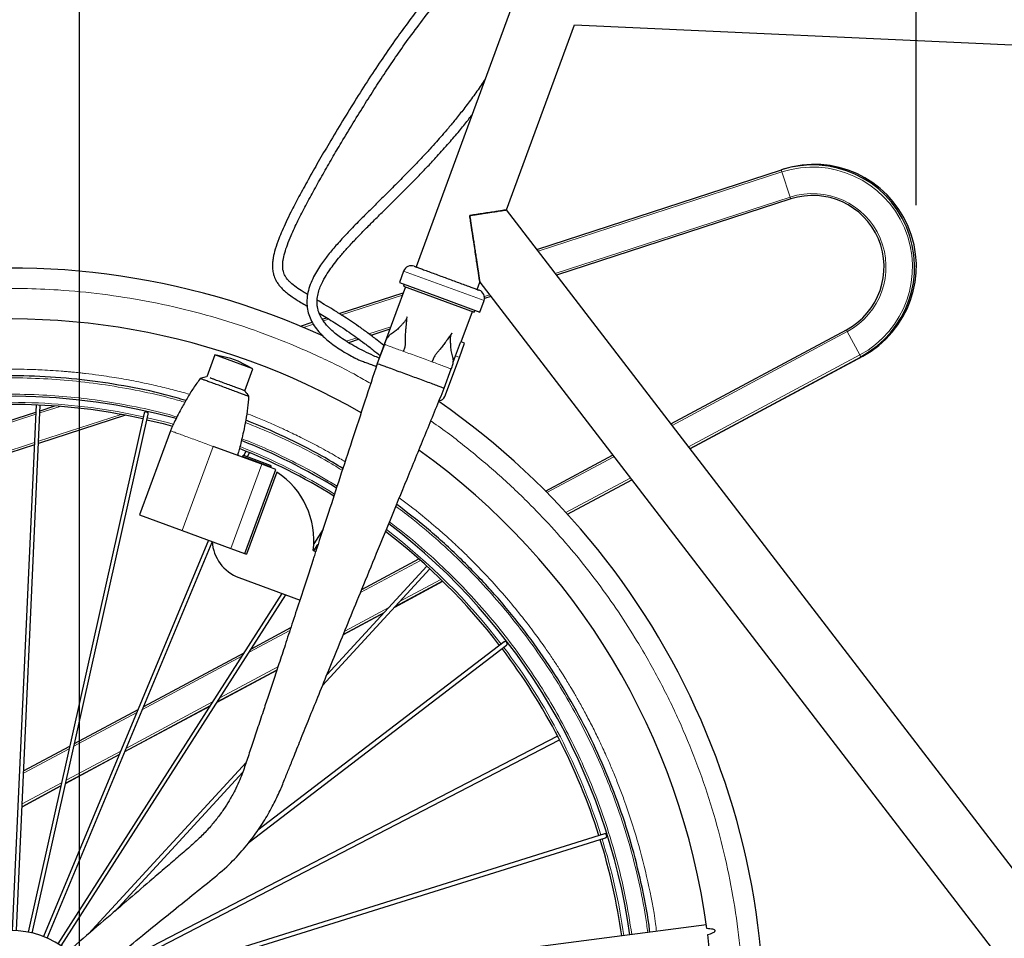
# Model space of a CAD drawing. Units: millimetres. Extents: x 12 to 4053, y 15 to 1989.
# Drawn here: x 699 to 1021, y 957 to 1257 of the extents above; entities that cross this region are included whole.
import ezdxf

# ---------------------------------------------------------------- set-up
doc = ezdxf.new("R2010")
doc.units = ezdxf.units.MM
doc.header["$LTSCALE"] = 20
doc.header["$PDSIZE"] = -1
doc.linetypes.add('SLD-Solid', pattern=[0])
doc.layers.add('-FORMAT-', color=7, linetype='SLD-Solid')
doc.styles.add('SLDTEXTSTYLE2', font='TXT', dxfattribs={"width": 0.7})
doc.dimstyles.new('SLDDIMSTYLE0', dxfattribs={"dimtxt": 40, "dimasz": 50, "dimexe": 0, "dimexo": 0.0625, "dimgap": 10, "dimtad": 1, "dimdec": 0, "dimlfac": 1.5, "dimrnd": 1e-09, "dimzin": 12, "dimdsep": 46, "dimtxsty": 'SLDTEXTSTYLE2', "dimsah": 1, "dimcen": 0.09, "dimadec": 0, "dimazin": 3, "dimtfac": 1, "dimtdec": 0, "dimtofl": 0, "dimtmove": 0, "dimatfit": 3, "dimfxl": 1, "dimfrac": 2, "dimtolj": 1, "dimtzin": 12, "dimarcsym": 0})

# ---------------------------------------------------------------- blocks, each defined once
blk = doc.blocks.new('_D')
at = {"layer": '-FORMAT-', "color": 7}
for p, q in [((499.27, 1180.3), (499.27, 1791.05)), ((1782.6, 683.34), (1782.6, 1791.05)), ((1782.6, 1771.05), (499.27, 1771.05))]:
    blk.add_line(p, q, dxfattribs=at)
for points in [[(499.27, 1771.05), (549.27, 1763.05), (549.27, 1779.05)], [(1782.6, 1771.05), (1732.6, 1779.05), (1732.6, 1763.05)]]:
    blk.add_solid(points, dxfattribs=at)
at = {"layer": '-FORMAT-', "color": 7, "insert": (1073.71, 1822.62), "char_height": 40, "attachment_point": 1, "style": 'SLDTEXTSTYLE2'}
blk.add_mtext('±1925', dxfattribs=at)
blk = doc.blocks.new('_D_3')
at = {"layer": '-FORMAT-', "color": 7}
for p, q in [((499.27, 1180.3), (499.27, 1700.66)), ((991.85, 1196.61), (991.85, 1700.66)), ((499.27, 1680.66), (991.85, 1680.66))]:
    blk.add_line(p, q, dxfattribs=at)
for points in [[(499.27, 1680.66), (549.27, 1672.66), (549.27, 1688.66)], [(991.85, 1680.66), (941.85, 1688.66), (941.85, 1672.66)]]:
    blk.add_solid(points, dxfattribs=at)
at = {"layer": '-FORMAT-', "color": 7, "char_height": 40, "attachment_point": 1, "style": 'SLDTEXTSTYLE2'}
for s, insert in [('(ECF)', (737.23, 1732.22)), ('739', (647.89, 1732.22))]:
    blk.add_mtext(s, dxfattribs=dict(at, insert=insert))
blk = doc.blocks.new('_D_6')
at = {"layer": '-FORMAT-', "color": 7}
for p, q in [((499.27, 1180.3), (499.27, 1610.82)), ((718.15, 692.76), (718.15, 1610.82)), ((499.27, 1590.82), (718.15, 1590.82))]:
    blk.add_line(p, q, dxfattribs=at)
for points in [[(499.27, 1590.82), (549.27, 1582.82), (549.27, 1598.82)], [(718.15, 1590.82), (668.15, 1598.82), (668.15, 1582.82)]]:
    blk.add_solid(points, dxfattribs=at)
at = {"layer": '-FORMAT-', "color": 7, "insert": (570.29, 1642.39), "char_height": 40, "attachment_point": 1, "style": 'SLDTEXTSTYLE2'}
blk.add_mtext('328', dxfattribs=at)

msp = doc.modelspace()

# ---------------------------------------------------------------- linework, layer by layer
at = {"layer": '-FORMAT-', "color": 7, "lineweight": 25}
msp.add_point((991.85, 1176.61), dxfattribs=at)
at = {"color": 7, "linetype": 'SLD-Solid'}
for p, q in [((869.44, 1288.39), (828.24, 1176.39)), ((857.83, 1195.03), (880.1, 1255.59)), ((880.1, 1255.59), (1239.91, 1239.2)), ((867.74, 1182.14), (947.72, 1208.13)), ((948.29, 1208.31), (947.72, 1208.13)), ((950.81, 1198.62), (874.2, 1173.72)), ((1105.23, 873.08), (857.83, 1195.03)), ((824.19, 1175.04), (822.81, 1171.28)), ((822.81, 1171.28), (835.95, 1166.45)), ((824.37, 1170.71), (824.14, 1170.08)), ((824.14, 1170.08), (835.72, 1165.82)), ((848.26, 1169.02), (849.12, 1171.36)), ((849.12, 1171.36), (1094.8, 851.63)), ((803.12, 1161.14), (824.07, 1167.95)), ((835.72, 1165.82), (847.29, 1161.57)), ((835.95, 1166.45), (849.09, 1161.62)), ((852.67, 1166.73), (850.62, 1166.06)), ((849.09, 1161.62), (850.47, 1165.37)), ((797.54, 1159.33), (798.98, 1159.8)), ((843.03, 1151.91), (846.67, 1161.8)), ((847.29, 1161.57), (847.52, 1162.19)), ((790.44, 1157.02), (794.31, 1158.28)), ((819.67, 1156.01), (813.49, 1154)), ((911.59, 1125.07), (969.02, 1155.85)), ((809.6, 1152.73), (806.17, 1151.62)), ((817.87, 1151.08), (815.56, 1144.83)), ((817.86, 1151.08), (816.2, 1146.56)), ((841.15, 1147.28), (842.75, 1151.64)), ((842.4, 1146.82), (844.12, 1151.51)), ((844.12, 1151.51), (843.03, 1151.91)), ((762.42, 1147.68), (759.77, 1140.49)), ((767.65, 1146.47), (762.42, 1147.68)), ((774.88, 1143.1), (762.42, 1147.68)), ((770.11, 1145.56), (767.65, 1146.47)), ((837.68, 1133.98), (842.4, 1146.82)), ((840.39, 1145.22), (841.15, 1147.28)), ((917.83, 1116.95), (974.32, 1147.22)), ((774.88, 1143.1), (770.11, 1145.56)), ((772.24, 1135.9), (774.88, 1143.1)), ((837.46, 1136.77), (839.76, 1143.03)), ((770.91, 1136.39), (769.67, 1136.84)), ((772.26, 1135.89), (772.34, 1135.78)), ((772.87, 1134.99), (773.47, 1134.1)), ((773.42, 1134.11), (773.42, 1134.14)), ((704.02, 1131.27), (696.19, 959.44)), ((697.52, 959.38), (705.35, 1131.21)), ((705.27, 1129.35), (710.1, 1130.92)), ((671.65, 1118.43), (703.91, 1128.91)), ((739.34, 1128.54), (701.39, 958.86)), ((702.69, 958.57), (740.64, 1128.24)), ((733.17, 1127.9), (704.78, 1118.68)), ((747.92, 1122.82), (737.8, 1095.29)), ((703.43, 1118.24), (672.96, 1108.34)), ((777.78, 1111.84), (761.86, 1117.7)), ((771.5, 1114.51), (771.38, 1114.19)), ((772.53, 1116.18), (771.92, 1114.71)), ((780.69, 1111.48), (771.93, 1114.7)), ((773.17, 1114.25), (773.76, 1115.67)), ((870.58, 1103.09), (892.54, 1114.86)), ((782.33, 1110.17), (777.78, 1111.84)), ((780.77, 1110.74), (780.89, 1111.05)), ((772.21, 1082.64), (782.33, 1110.17)), ((782.73, 1109.31), (772.83, 1082.41)), ((877.8, 1095.49), (898.78, 1106.73)), ((737.8, 1095.29), (751.73, 1090.17)), ((751.73, 1090.17), (767.66, 1084.31)), ((797.82, 1090.64), (794.78, 1085.89)), ((760.38, 1086.99), (706.41, 957.39)), ((707.64, 956.88), (761.58, 1086.41)), ((794.86, 1083.54), (796.17, 1085.59)), ((767.66, 1084.31), (772.18, 1082.65)), ((772.18, 1082.65), (772.83, 1082.41)), ((794.6, 1083.64), (795.5, 1083.3)), ((810.47, 1070.87), (829.17, 1080.89)), ((797.69, 1039.56), (832.73, 1077.67)), ((831.75, 1078.57), (799.12, 1043.09)), ((770.28, 1074.82), (790.32, 1067.45)), ((821.25, 1065.18), (836.98, 1073.61)), ((784.38, 1069.63), (711.09, 955.07)), ((712.22, 954.35), (785.67, 1069.16)), ((804.46, 1056.18), (817.68, 1063.27)), ((774.39, 1051.53), (787.29, 1058.45)), ((857.06, 1053.78), (776.51, 992.21)), ((739.2, 1032.67), (771.98, 1050.24)), ((773.63, 988.33), (857.86, 1052.71)), ((763.22, 1034.08), (782.71, 1044.52)), ((716.55, 1020.53), (737.34, 1031.68)), ((733.05, 1017.91), (760.81, 1032.79)), ((874.54, 1022.97), (721.82, 943.84)), ((722.43, 942.65), (875.15, 1021.79)), ((699.9, 1011.61), (715, 1019.7)), ((713.64, 1007.5), (731.2, 1016.92)), ((772.65, 1014.32), (721.17, 958.35)), ((729.8, 965.75), (771.55, 1011.15)), ((699.37, 999.86), (712.08, 1006.67)), ((889.84, 991.02), (723.91, 939.05)), ((724.31, 937.78), (890.23, 989.74)), ((923.2, 961.24), (721.54, 935.08))]:
    msp.add_line(p, q, dxfattribs=at)
at = {"color": 8, "linetype": 'SLD-Solid', "lineweight": 18}
for p, q in [((947.88, 1207.48), (868.17, 1181.58)), ((947.88, 1207.48), (950.56, 1199.24)), ((873.77, 1174.29), (950.56, 1199.24)), ((824.19, 1175.04), (837.33, 1170.2)), ((837.33, 1170.2), (850.47, 1165.37)), ((823.78, 1167.15), (803.86, 1160.68)), ((850.59, 1166.75), (852.24, 1167.29)), ((799.73, 1159.34), (797.91, 1158.75)), ((794.66, 1157.69), (791.38, 1156.63)), ((812.84, 1154.49), (819.97, 1156.8)), ((805.43, 1152.08), (808.94, 1153.22)), ((969.29, 1155.25), (912, 1124.54)), ((973.38, 1147.61), (969.29, 1155.25)), ((841.15, 1147.28), (842.4, 1146.82)), ((917.35, 1117.58), (973.38, 1147.61)), ((973.74, 1147.03), (917.77, 1117.03)), ((974.32, 1147.22), (973.74, 1147.03)), ((839.6, 1143.09), (839.52, 1143.12)), ((711.84, 1130.78), (705.24, 1128.64)), ((703.88, 1128.2), (671.74, 1117.75)), ((704.81, 1119.39), (731.8, 1128.16)), ((672.87, 1109.01), (703.46, 1118.95)), ((761.86, 1117.7), (751.73, 1090.17)), ((780.89, 1111.05), (771.5, 1114.51)), ((892.94, 1114.33), (871.06, 1102.6)), ((777.78, 1111.84), (767.66, 1084.31)), ((877.25, 1096.08), (898.29, 1107.36)), ((898.71, 1106.82), (877.72, 1095.57)), ((829.69, 1080.43), (810.08, 1069.92)), ((836.9, 1073.69), (821.47, 1065.42)), ((822.86, 1066.93), (836.4, 1074.19)), ((817.9, 1063.51), (804.53, 1056.34)), ((804.93, 1057.32), (819.29, 1065.02)), ((786.99, 1057.54), (773.66, 1050.39)), ((771.25, 1049.1), (738.8, 1031.71)), ((782.75, 1044.67), (763.34, 1034.27)), ((764.09, 1035.43), (783.06, 1045.6)), ((733.53, 1019.05), (761.68, 1034.14)), ((736.94, 1030.71), (716.36, 1019.68)), ((760.93, 1032.97), (733.12, 1018.07)), ((714.81, 1018.85), (699.87, 1010.84)), ((713.86, 1008.51), (731.67, 1018.06)), ((731.26, 1017.07), (713.67, 1007.64)), ((712.11, 1006.81), (699.37, 999.98)), ((699.41, 1000.77), (712.31, 1007.68))]:
    msp.add_line(p, q, dxfattribs=at)
at = {"color": 7, "linetype": 'SLD-Solid', "flags": 128}
for points in [[(824.77, 1169.85), (821.63, 1161.33), (817.85, 1151.05)], [(759.76, 1140.5), (758.81, 1140.23), (757.65, 1139.91)], [(740.24, 1126.43), (745.55, 1125.15), (748.56, 1124.35)]]:
    msp.add_lwpolyline(points, dxfattribs=at)
at = {"color": 8, "linetype": 'SLD-Solid', "lineweight": 18, "flags": 128}
msp.add_lwpolyline([(748.85, 1124.96), (746.95, 1125.47), (740.38, 1127.08)], dxfattribs=at)
at = {"color": 7, "linetype": 'SLD-Solid'}
for centre, radius, start, end in [((957.95, 1176.4), 33.34, 298.2659, 107.8752), ((958.53, 1176.58), 33.34, 298.2643, 107.8769), ((957.97, 1176.41), 23.34, 298.2644, 107.8767), ((695.49, 929.45), 246.59, 65.4517, 99.8043), ((826.69, 1174.12), 2.67, 69.8042, 159.8042), ((847.97, 1166.29), 2.67, 339.8042, 69.8042), ((695.49, 929.45), 229.92, 60.0524, 99.8042), ((695.49, 929.45), 204.67, 74.6248, 133.565), ((835.8, 1134.68), 2, 270.1389, 339.8042), ((695.49, 929.45), 202, 77.5803, 97.2021), ((695.49, 929.45), 246.59, 349.8042, 55.3622), ((695.49, 929.45), 204.67, 58.5655, 68.3037), ((695.49, 929.45), 202, 58.3864, 68.2045), ((771.81, 1114.39), 0.333, 69.8042, 159.8042), ((695.49, 929.45), 229.92, 7.6391, 54.44), ((780.57, 1111.17), 0.333, 339.8042, 69.8042), ((768.14, 1086.99), 26.67, 352.7765, 56.832), ((695.49, 929.45), 204.67, 8.0172, 52.7661), ((695.49, 929.45), 202, 37.5803, 52.564), ((774.88, 1087.34), 13.33, 183.3824, 249.8042), ((695.49, 929.45), 202, 17.5803, 37.2021), ((695.49, 929.45), 202, 8.026, 17.2021), ((695.49, 929.45), 30, 50.6588, 3.0979), ((695.49, 929.45), 229.92, 349.8042, 7.1433)]:
    msp.add_arc(centre, radius, start, end, dxfattribs=at)
at = {"color": 8, "linetype": 'SLD-Solid', "lineweight": 18}
for centre, radius, start, end in [((950.14, 1208.38), 2.43, 186.1054, 201.914), ((957.91, 1176.38), 32.67, 298.2643, 107.8769), ((957.93, 1176.39), 24, 298.2634, 107.8778), ((952.92, 1199.83), 2.43, 194.086, 209.8946), ((971.29, 1156.51), 2.36, 196.1208, 212.208), ((975.73, 1148.68), 2.58, 204.484, 219.5609), ((695.49, 929.45), 202.67, 77.5797, 97.2027), ((695.49, 929.45), 202.67, 58.4317, 68.2259), ((695.49, 929.45), 202.67, 37.5797, 52.6182), ((695.49, 929.45), 202.67, 17.5797, 37.2027), ((695.49, 929.45), 202.67, 8.0234, 17.2027)]:
    msp.add_arc(centre, radius, start, end, dxfattribs=at)
at = {"color": 7, "linetype": 'SLD-Solid'}
for points, knots in [([(858.78, 1306.3), (858.57, 1305.18), (858.18, 1302.96), (857.2, 1299.71), (855.95, 1296.6), (854.01, 1292.76), (851.12, 1288.32), (847.29, 1283.32), (843.24, 1278.4), (839.11, 1273.44), (834.98, 1268.41), (830.78, 1263.15), (826.55, 1257.64), (822.22, 1251.72), (817.82, 1245.43), (813.3, 1238.67), (808.73, 1231.53), (804.21, 1224.21), (800.05, 1217.25), (796.3, 1210.82), (793.01, 1205.02), (790.01, 1199.53), (787.6, 1194.94), (785.77, 1191.19), (784.44, 1188.28), (783.2, 1185.3), (782.18, 1182.35), (781.56, 1179.83), (781.29, 1177.77), (781.26, 1176.14), (781.46, 1174.59), (781.77, 1173.44), (782.17, 1172.45), (782.68, 1171.48), (783.43, 1170.38), (784.5, 1169.19), (785.94, 1167.91), (787.83, 1166.52), (789.9, 1165.2), (791.56, 1164.2), (792.41, 1163.7), (792.63, 1163.57)], [0, 0, 0, 0, 0.01988, 0.039328, 0.058264, 0.077096, 0.112986, 0.14919, 0.185869, 0.22304, 0.260237, 0.297617, 0.338382, 0.379171, 0.423097, 0.469829, 0.518681, 0.56845, 0.617358, 0.657525, 0.695755, 0.731646, 0.764856, 0.785455, 0.804649, 0.82179, 0.844069, 0.863029, 0.872824, 0.886291, 0.897028, 0.90588, 0.911949, 0.919888, 0.929262, 0.940144, 0.952612, 0.966758, 0.983104, 0.995651, 1, 1, 1, 1]), ([(792.79, 1167.36), (792.29, 1167.66), (790.99, 1168.44), (789.02, 1169.74), (787.42, 1171), (786.43, 1172.01), (785.85, 1172.73), (785.42, 1173.41), (785.08, 1174.13), (784.79, 1174.99), (784.62, 1176.07), (784.61, 1177.29), (784.79, 1178.9), (785.27, 1181.01), (786.17, 1183.72), (787.6, 1187.24), (789.62, 1191.55), (792.19, 1196.54), (794.95, 1201.64), (797.83, 1206.78), (800.8, 1211.94), (804.1, 1217.55), (807.69, 1223.51), (811.55, 1229.74), (815.36, 1235.71), (819.16, 1241.46), (823.12, 1247.23), (827.45, 1253.26), (831.89, 1259.15), (836.32, 1264.77), (840.52, 1269.92), (844.61, 1274.83), (848.36, 1279.36), (851.65, 1283.5), (854.49, 1287.38), (856.88, 1291.13), (858.91, 1294.99), (860.37, 1298.68), (861.28, 1301.69), (861.58, 1303.29), (861.69, 1303.84)], [0, 0, 0, 0, 0.010541, 0.027264, 0.044135, 0.051819, 0.058403, 0.065711, 0.07173, 0.079572, 0.09003, 0.100319, 0.109787, 0.127405, 0.146441, 0.167058, 0.199969, 0.234156, 0.268641, 0.30374, 0.339372, 0.37499, 0.419727, 0.463522, 0.505946, 0.546387, 0.586538, 0.630894, 0.678782, 0.718196, 0.758604, 0.797585, 0.832669, 0.864278, 0.89289, 0.919044, 0.943895, 0.970531, 0.989829, 1, 1, 1, 1]), ([(850.84, 1237.84), (850.41, 1237.18), (849.09, 1235.15), (846.75, 1231.87), (843.94, 1228.12), (841.29, 1224.78), (838.92, 1221.92), (836.83, 1219.49), (834.82, 1217.2), (832.66, 1214.81), (830.1, 1212.05), (827.1, 1208.89), (823.7, 1205.43), (820.14, 1201.87), (816.58, 1198.35), (813.13, 1194.93), (809.63, 1191.45), (806.17, 1187.91), (802.85, 1184.33), (799.92, 1180.9), (797.67, 1177.94), (795.97, 1175.37), (794.69, 1173.11), (793.6, 1170.68), (792.83, 1168.14), (792.47, 1165.59), (792.57, 1163.13), (793.1, 1160.8), (794.02, 1158.63), (795.28, 1156.59), (796.73, 1154.83), (798.32, 1153.24), (800.05, 1151.76), (802.02, 1150.3), (804.24, 1148.86), (806.42, 1147.57), (807.9, 1146.8), (808.55, 1146.47)], [0, 0, 0, 0, 0.018978, 0.058506, 0.09809, 0.133904, 0.16402, 0.190499, 0.214026, 0.240648, 0.271669, 0.309284, 0.351563, 0.395592, 0.438641, 0.480469, 0.52084, 0.566165, 0.608046, 0.646147, 0.681018, 0.701538, 0.722776, 0.744465, 0.765513, 0.784913, 0.803282, 0.821186, 0.839017, 0.857154, 0.877548, 0.893759, 0.912552, 0.934426, 0.956061, 0.980787, 1, 1, 1, 1]), ([(816.2, 1146.56), (815.58, 1146.82), (813.91, 1147.53), (811.37, 1148.74), (808.52, 1150.22), (805.96, 1151.7), (803.7, 1153.19), (801.9, 1154.56), (800.35, 1155.91), (799.07, 1157.22), (798.06, 1158.5), (797.36, 1159.57), (796.88, 1160.48), (796.49, 1161.37), (796.18, 1162.31), (795.96, 1163.37), (795.82, 1164.81), (795.94, 1166.59), (796.41, 1168.54), (797.22, 1170.69), (798.42, 1173), (799.95, 1175.37), (801.6, 1177.62), (803.48, 1179.95), (805.77, 1182.57), (808.55, 1185.57), (811.58, 1188.68), (814.78, 1191.88), (818.08, 1195.14), (821.62, 1198.64), (825.24, 1202.25), (828.75, 1205.81), (832.03, 1209.23), (835.45, 1212.91), (838.89, 1216.75), (842.26, 1220.7), (844.74, 1223.74), (846.08, 1225.49), (846.5, 1226.04)], [0, 0, 0, 0, 0.019687, 0.053057, 0.081903, 0.11244, 0.137738, 0.158638, 0.175868, 0.194205, 0.208347, 0.219243, 0.227594, 0.234673, 0.243834, 0.252198, 0.261571, 0.279411, 0.29617, 0.312782, 0.339605, 0.365566, 0.389594, 0.41642, 0.448625, 0.486704, 0.531039, 0.570414, 0.61383, 0.661286, 0.709929, 0.756332, 0.800137, 0.841107, 0.894319, 0.941213, 0.981685, 1, 1, 1, 1]), ([(845.79, 1193.2), (846.22, 1193.26), (846.95, 1193.38), (848.08, 1193.55), (849.14, 1193.71), (850.63, 1193.94), (852.41, 1194.21), (854.34, 1194.5), (855.66, 1194.7), (856.5, 1194.83), (857.15, 1194.93), (857.68, 1195.01), (857.9, 1195.05), (857.72, 1195.02), (857.37, 1194.96), (856.86, 1194.89), (856.11, 1194.77), (855.15, 1194.63), (854.23, 1194.48), (853.09, 1194.31), (851.71, 1194.1), (850.39, 1193.9), (849.14, 1193.71), (848.08, 1193.55), (846.95, 1193.38), (846.22, 1193.26), (845.79, 1193.2)], [0, 0, 0, 0, 0.036179, 0.062001, 0.096531, 0.127201, 0.193951, 0.260546, 0.325364, 0.356786, 0.387305, 0.444231, 0.499903, 0.555576, 0.583887, 0.612582, 0.674432, 0.706211, 0.73934, 0.782957, 0.82715, 0.872799, 0.903468, 0.937999, 0.96382, 1, 1, 1, 1]), ([(845.79, 1193.2), (845.88, 1192.56), (846.06, 1191.43), (846.31, 1189.8), (846.54, 1188.25), (846.78, 1186.7), (847.08, 1184.74), (847.42, 1182.5), (847.8, 1180.02), (848.11, 1177.95), (848.37, 1176.26), (848.57, 1174.93), (848.74, 1173.81), (848.88, 1172.9), (848.99, 1172.19), (849.09, 1171.56), (849.13, 1171.29), (849.11, 1171.42), (849.07, 1171.71), (848.99, 1172.19), (848.88, 1172.9), (848.74, 1173.81), (848.57, 1174.93), (848.37, 1176.26), (848.14, 1177.76), (847.89, 1179.44), (847.61, 1181.22), (847.32, 1183.15), (847.04, 1184.96), (846.78, 1186.7), (846.54, 1188.25), (846.31, 1189.8), (846.06, 1191.43), (845.88, 1192.56), (845.79, 1193.2)], [0, 0, 0, 0, 0.03654, 0.06486, 0.093278, 0.125453, 0.154289, 0.207363, 0.256704, 0.302891, 0.335985, 0.365937, 0.393707, 0.418905, 0.441609, 0.462639, 0.499911, 0.518352, 0.53734, 0.558371, 0.581075, 0.606273, 0.634043, 0.663994, 0.697089, 0.731152, 0.768722, 0.805241, 0.845711, 0.874546, 0.906721, 0.93514, 0.96346, 1, 1, 1, 1]), ([(827.61, 1176.62), (827.65, 1176.61), (827.72, 1176.58), (828.31, 1176.36), (829.29, 1176), (830.68, 1175.49), (832.38, 1174.87), (834.28, 1174.17), (836.26, 1173.44), (837.6, 1172.95), (838.25, 1172.71)], [0, 0, 0, 0, 0.116516, 0.2400113, 0.3686408, 0.5, 0.6313592, 0.7599887, 0.883484, 1, 1, 1, 1]), ([(838.25, 1172.71), (838.9, 1172.47), (840.24, 1171.98), (842.22, 1171.25), (844.12, 1170.55), (845.82, 1169.92), (847.21, 1169.41), (848.19, 1169.05), (848.78, 1168.83), (848.85, 1168.81), (848.89, 1168.79)], [0, 0, 0, 0, 0.116516, 0.240011, 0.368641, 0.5, 0.631359, 0.759989, 0.883484, 1, 1, 1, 1]), ([(817.72, 1150.69), (816.99, 1151.28), (815.26, 1152.68), (812.49, 1154.77), (809.57, 1156.88), (806.88, 1158.72), (804.09, 1160.55), (801.25, 1162.33), (798.43, 1164.03), (796.7, 1165.04), (795.93, 1165.49)], [0, 0, 0, 0, 0.115168, 0.274205, 0.414295, 0.537861, 0.64705, 0.787852, 0.905785, 1, 1, 1, 1]), ([(796.55, 1161.26), (796.57, 1161.25), (797.29, 1160.83), (798.78, 1159.93), (801.11, 1158.49), (803.67, 1156.85), (806.27, 1155.11), (808.89, 1153.27), (811.53, 1151.33), (814.11, 1149.35), (815.76, 1148), (816.51, 1147.39)], [0, 0, 0, 0, 0.002143, 0.095294, 0.200596, 0.320252, 0.4568, 0.580126, 0.717763, 0.871537, 1, 1, 1, 1]), ([(824.15, 1148.74), (824.3, 1149.14), (824.59, 1149.92), (824.88, 1151.47), (824.82, 1153.1), (824.82, 1154.82), (824.95, 1156.25), (825.07, 1157.36), (825.17, 1158.23), (825.22, 1158.86), (825.24, 1159.25), (825.26, 1159.58), (825.29, 1159.88), (825.31, 1160.08), (825.31, 1160.11), (825.26, 1159.95), (825.12, 1159.54), (824.91, 1159.09), (824.63, 1158.67), (824.22, 1158.17), (823.57, 1157.48), (822.69, 1156.49), (821.65, 1155.53), (820.7, 1154.91), (819.84, 1154.32), (819.24, 1153.78), (818.77, 1153.13), (818.31, 1152.29), (818.04, 1151.55), (817.85, 1151.04)], [0, 0, 0, 0, 0.035046, 0.067177, 0.126779, 0.177201, 0.217122, 0.24752, 0.270496, 0.289089, 0.297291, 0.305135, 0.320819, 0.338056, 0.358615, 0.383773, 0.443393, 0.50042, 0.554247, 0.604918, 0.653852, 0.703031, 0.761987, 0.83626, 0.877206, 0.917655, 0.937064, 0.956614, 1, 1, 1, 1]), ([(839.75, 1142.99), (839.94, 1143.5), (840.21, 1144.24), (840.4, 1145.18), (840.47, 1146.02), (840.34, 1146.88), (840.1, 1147.73), (839.86, 1148.57), (839.69, 1149.43), (839.59, 1150.46), (839.56, 1151.59), (839.51, 1152.55), (839.53, 1153.19), (839.59, 1153.69), (839.71, 1154.17), (839.87, 1154.57), (839.95, 1154.73), (839.93, 1154.7), (839.81, 1154.54), (839.63, 1154.29), (839.44, 1154.03), (839.2, 1153.71), (838.83, 1153.21), (838.34, 1152.47), (837.72, 1151.55), (836.88, 1150.38), (835.99, 1149.34), (835.16, 1148.4), (834.49, 1147.55), (833.89, 1146.5), (833.6, 1145.72), (833.45, 1145.31)], [0, 0, 0, 0, 0.0433757, 0.0629213, 0.0823247, 0.1276918, 0.1732679, 0.2157782, 0.2596382, 0.2969088, 0.3461088, 0.3950528, 0.4457233, 0.499548, 0.5565765, 0.6162006, 0.6413558, 0.6619093, 0.6791428, 0.6948303, 0.702679, 0.7108842, 0.7294796, 0.7524495, 0.7828391, 0.8227533, 0.8731696, 0.9021981, 0.9328268, 0.9649535, 1, 1, 1, 1]), ([(842.75, 1151.64), (842.83, 1151.72), (842.99, 1151.88), (843.02, 1151.9), (843.03, 1151.91)], [0, 0, 0, 0, 0.499773, 1, 1, 1, 1]), ([(808.27, 1146.62), (808.29, 1146.6), (808.46, 1146.49), (808.85, 1146.3), (809.41, 1146.05), (810.02, 1145.8), (810.7, 1145.55), (811.67, 1145.19), (812.93, 1144.73), (814.21, 1144.26), (814.98, 1143.96), (815.25, 1143.86)], [0, 0, 0, 0, 0.012403, 0.078635, 0.15554, 0.240253, 0.331634, 0.434922, 0.650074, 0.87765, 1, 1, 1, 1]), ([(815.57, 1144.82), (814.21, 1140.7), (811.44, 1132.28), (807.36, 1119.82), (803.39, 1107.71), (799.7, 1096.39), (797.08, 1088.35), (795.68, 1084.09), (795.44, 1083.33)], [0, 0, 0, 0, 0.201086, 0.411065, 0.608019, 0.791948, 0.962847, 1, 1, 1, 1]), ([(815.57, 1144.82), (815.57, 1144.82), (815.56, 1144.83), (815.65, 1144.79), (815.96, 1144.68), (816.74, 1144.39), (818.12, 1143.88), (819.93, 1143.22), (822.03, 1142.45), (824.26, 1141.63), (825.77, 1141.07), (826.51, 1140.8)], [0, 0, 0, 0, 0.012196, 0.052103, 0.095484, 0.197628, 0.325875, 0.479293, 0.650243, 0.827531, 1, 1, 1, 1]), ([(752.96, 1132.7), (750.71, 1133.36), (744.03, 1135.31), (732.68, 1137.61), (719, 1139.63), (705.2, 1140.71), (691.37, 1140.89), (677.55, 1140.17), (663.81, 1138.55), (650.21, 1136.03), (636.8, 1132.62), (623.64, 1128.35), (610.79, 1123.23), (598.3, 1117.27), (586.23, 1110.51), (574.61, 1103), (563.58, 1094.66), (556.39, 1088.82), (553.08, 1085.59), (553.06, 1085.57)], [0, 0, 0, 0, 0.0328301, 0.0972876, 0.1617451, 0.2262026, 0.2906601, 0.3551176, 0.4195751, 0.4840326, 0.5484901, 0.6129475, 0.677405, 0.7418625, 0.80632, 0.8707775, 0.935235, 0.9996925, 1, 1, 1, 1]), ([(826.51, 1140.8), (827.26, 1140.52), (828.77, 1139.97), (831, 1139.15), (833.09, 1138.38), (834.9, 1137.71), (836.28, 1137.2), (837.07, 1136.91), (837.37, 1136.8), (837.47, 1136.77), (837.45, 1136.77), (837.45, 1136.77)], [0, 0, 0, 0, 0.172438, 0.349694, 0.520614, 0.674004, 0.802228, 0.904354, 0.947727, 0.987627, 1, 1, 1, 1]), ([(719.1, 941.85), (720.14, 942.69), (724.01, 945.82), (730.55, 951.1), (738.57, 957.59), (746.12, 963.7), (753.21, 969.43), (759.93, 974.87), (766.15, 979.89), (771.26, 985.2), (775.38, 990.38), (778.78, 995.46), (781.53, 1000.36), (783.73, 1004.93), (785.37, 1009.07), (786.92, 1012.91), (788.67, 1017.28), (790.81, 1022.58), (793.37, 1028.93), (796.23, 1035.99), (799.39, 1043.75), (802.84, 1052.22), (806.59, 1061.4), (810.79, 1071.65), (815.46, 1083.02), (820.61, 1095.57), (826.1, 1108.97), (831.76, 1122.8), (835.58, 1132.16), (837.46, 1136.77)], [0, 0, 0, 0, 0.017147, 0.06384, 0.107987, 0.149586, 0.188639, 0.225049, 0.260587, 0.291227, 0.319415, 0.345472, 0.369622, 0.391575, 0.410479, 0.426796, 0.444845, 0.47088, 0.500196, 0.532792, 0.568668, 0.607826, 0.650265, 0.695984, 0.750066, 0.808116, 0.870134, 0.936119, 1, 1, 1, 1]), ([(757.67, 1139.92), (756.92, 1138.88), (755.38, 1136.76), (753.33, 1133.4), (751.59, 1130.31), (750.2, 1127.69), (749.2, 1125.67), (748.44, 1124.09), (748.07, 1123.18), (747.92, 1122.82)], [0, 0, 0, 0, 0.19462, 0.399165, 0.598022, 0.733832, 0.850654, 0.941653, 1, 1, 1, 1]), ([(773.4, 1134.12), (773.37, 1134.13), (773.28, 1134.16), (772.64, 1134.38), (771.61, 1134.75), (770.25, 1135.25), (768.71, 1135.83), (766.94, 1136.5), (765.08, 1137.18), (763.25, 1137.85), (761.56, 1138.46), (760.08, 1138.99), (758.89, 1139.43), (758.08, 1139.75), (757.68, 1139.91), (757.71, 1139.89), (757.72, 1139.89)], [0, 0, 0, 0, 0.051928, 0.127915, 0.211158, 0.279292, 0.355084, 0.431175, 0.507753, 0.583893, 0.659817, 0.73553, 0.811205, 0.887065, 0.963463, 1, 1, 1, 1]), ([(769.67, 1136.84), (769.67, 1136.84), (769.67, 1136.84), (769.67, 1136.84), (769.67, 1136.84), (769.66, 1136.85), (769.16, 1137.03), (768.02, 1137.45), (766.15, 1138.14), (764.24, 1138.84), (763.13, 1139.25), (762.57, 1139.46)], [0, 0, 0, 0, 0.000018, 0.000109, 0.00033, 0.001119, 0.004102, 0.250099, 0.500095, 0.749973, 1, 1, 1, 1]), ([(773.47, 1134.1), (773.37, 1132.82), (773.17, 1130.21), (772.55, 1126.32), (771.88, 1122.84), (771.23, 1119.95), (770.69, 1117.76), (770.24, 1116.07), (769.94, 1115.13), (769.82, 1114.77)], [0, 0, 0, 0, 0.194677, 0.399239, 0.598086, 0.733879, 0.85068, 0.941662, 1, 1, 1, 1]), ([(772.26, 1135.89), (772.2, 1135.91), (772.07, 1135.96), (771.3, 1136.25), (770.91, 1136.39)], [0, 0, 0, 0, 0.500051, 1, 1, 1, 1]), ([(772.87, 1134.99), (772.83, 1135.04), (772.79, 1135.11), (772.69, 1135.25), (772.64, 1135.32), (772.61, 1135.37), (772.57, 1135.42), (772.53, 1135.49), (772.44, 1135.63), (772.38, 1135.72), (772.34, 1135.78)], [0, 0, 0, 0, 0.299355, 0.403636, 0.449254, 0.49324, 0.537979, 0.585652, 0.695977, 1, 1, 1, 1]), ([(773.42, 1134.14), (773.42, 1134.14), (773.43, 1134.16), (773.41, 1134.19), (773.4, 1134.21)], [0, 0, 0, 0, 0.179111, 1, 1, 1, 1]), ([(740.64, 1128.24), (740.65, 1128.28), (740.68, 1128.4), (740.65, 1128.57), (740.56, 1128.71), (740.44, 1128.8), (740.33, 1128.86), (740.21, 1128.91), (740.08, 1128.94), (739.94, 1128.96), (739.8, 1128.96), (739.68, 1128.94), (739.54, 1128.89), (739.42, 1128.76), (739.35, 1128.63), (739.34, 1128.54), (739.34, 1128.54)], [0, 0, 0, 0, 0.063426, 0.181692, 0.29363, 0.348701, 0.403559, 0.459174, 0.516063, 0.577391, 0.637135, 0.695979, 0.75464, 0.871968, 0.999417, 1, 1, 1, 1]), ([(804.3, 1110.49), (802.07, 1111.85), (795.89, 1115.62), (785.25, 1120.83), (776.86, 1124.7), (772.52, 1126.24), (772.51, 1126.25)], [0, 0, 0, 0, 0.221342, 0.610487, 0.999632, 1, 1, 1, 1]), ([(904.71, 958.84), (904.62, 959.62), (904, 964.99), (902, 974.81), (898.66, 988.23), (894.36, 1001.38), (889.24, 1014.23), (883.28, 1026.72), (876.52, 1038.79), (868.98, 1050.39), (860.7, 1061.48), (851.72, 1072), (842.05, 1081.89), (832.15, 1090.89), (825.2, 1096.22), (821.91, 1098.75)], [0, 0, 0, 0, 0.014163, 0.097008, 0.179853, 0.262698, 0.345543, 0.428388, 0.511233, 0.594078, 0.676923, 0.759768, 0.842612, 0.925457, 1, 1, 1, 1]), ([(790.32, 1067.45), (791.18, 1070.09), (792.64, 1074.54), (794.27, 1079.54), (795.14, 1082.18), (795.41, 1083.01), (795.5, 1083.3)], [0, 0, 0, 0, 0.5000673, 0.8428775, 0.9446497, 1, 1, 1, 1]), ([(790.25, 1067.47), (790.2, 1067.31), (789.33, 1064.67), (787.72, 1059.76), (785.49, 1052.97), (783.47, 1046.84), (781.62, 1041.23), (779.89, 1036.02), (778.13, 1030.72), (776.36, 1025.38), (774.57, 1020.04), (773.2, 1015.94), (772.16, 1012.84), (771.34, 1010.5), (770.28, 1007.89), (768.88, 1004.94), (767.21, 1001.92), (765.28, 998.9), (763.13, 995.94), (760.62, 992.91), (757.68, 989.79), (754.13, 986.61), (750.1, 983.2), (745.74, 979.44), (740.15, 974.64), (733.21, 968.68), (724.79, 961.46), (717.64, 955.31), (713.29, 951.58), (711.95, 950.43)], [0, 0, 0, 0, 0.0034788, 0.0574908, 0.1066273, 0.1508886, 0.1908647, 0.2285339, 0.2640563, 0.3061618, 0.3447902, 0.3802226, 0.3955176, 0.4121208, 0.4314432, 0.4536835, 0.4794916, 0.502534, 0.5276912, 0.5548602, 0.5838091, 0.6159793, 0.6532933, 0.6928625, 0.7347656, 0.8053276, 0.8816516, 0.9637375, 1, 1, 1, 1]), ([(857.86, 1052.72), (857.89, 1052.74), (857.99, 1052.81), (858.08, 1052.95), (858.1, 1053.12), (858.07, 1053.27), (858.02, 1053.38), (857.96, 1053.5), (857.88, 1053.61), (857.78, 1053.71), (857.68, 1053.8), (857.57, 1053.86), (857.43, 1053.91), (857.26, 1053.89), (857.12, 1053.84), (857.06, 1053.78), (857.06, 1053.78)], [0, 0, 0, 0, 0.063426, 0.181692, 0.29363, 0.348701, 0.403559, 0.459175, 0.516063, 0.577391, 0.637135, 0.695979, 0.75464, 0.871968, 0.999417, 1, 1, 1, 1]), ([(890.23, 989.75), (890.27, 989.76), (890.38, 989.79), (890.52, 989.9), (890.6, 990.05), (890.61, 990.2), (890.61, 990.32), (890.59, 990.45), (890.55, 990.58), (890.5, 990.71), (890.43, 990.83), (890.35, 990.93), (890.24, 991.02), (890.06, 991.06), (889.92, 991.06), (889.84, 991.02), (889.84, 991.02)], [0, 0, 0, 0, 0.063426, 0.181692, 0.29363, 0.348701, 0.403559, 0.459175, 0.516063, 0.577391, 0.637135, 0.695979, 0.75464, 0.871968, 0.999417, 1, 1, 1, 1]), ([(923.63, 958.04), (924.25, 958.24), (925.05, 958.51), (925.84, 958.97), (926.02, 959.19), (926.06, 959.29), (926.06, 959.36), (926.04, 959.42), (925.98, 959.51), (925.75, 959.67), (924.87, 959.92), (924.03, 959.97), (923.37, 960.01)], [0, 0, 0, 0, 0.344872, 0.444015, 0.475707, 0.488398, 0.500013, 0.511654, 0.524369, 0.556084, 0.655128, 1, 1, 1, 1])]:
    msp.add_open_spline(points, degree=3, knots=knots, dxfattribs=at)
at = {"color": 8, "linetype": 'SLD-Solid', "lineweight": 18}
for points, knots in [([(654.64, 1165.86), (658.33, 1166.45), (665.72, 1167.62), (676.94, 1168.73), (688.27, 1169.35), (699.71, 1169.42), (712.19, 1168.9), (725.66, 1167.61), (740.08, 1165.34), (754.36, 1162.19), (768.46, 1158.15), (782.3, 1153.28), (795.75, 1147.54), (806.14, 1142.52), (811.87, 1139.17), (813.41, 1138.27)], [0, 0, 0, 0, 0.068293, 0.136546, 0.205615, 0.275363, 0.345149, 0.43366, 0.522169, 0.611341, 0.70051, 0.789682, 0.878851, 0.967362, 1, 1, 1, 1]), ([(817.88, 1151.08), (817.88, 1151.08), (817.87, 1151.08), (817.99, 1151.04), (818.33, 1150.91), (819.14, 1150.61), (820.49, 1150.11), (822.22, 1149.48), (824.24, 1148.74), (826.47, 1147.92), (828.81, 1147.05), (831.15, 1146.19), (833.39, 1145.37), (835.41, 1144.63), (837.13, 1143.99), (838.48, 1143.5), (839.29, 1143.2), (839.64, 1143.07), (839.76, 1143.03), (839.75, 1143.03), (839.75, 1143.03)], [0, 0, 0, 0, 0.006831, 0.028351, 0.051129, 0.102858, 0.165035, 0.237877, 0.319757, 0.408191, 0.500014, 0.591839, 0.680268, 0.762132, 0.83496, 0.897139, 0.948872, 0.971651, 0.993171, 1, 1, 1, 1]), ([(754.19, 1134.73), (753.33, 1134.98), (750.8, 1135.71), (746.43, 1136.83), (741.74, 1137.92), (737.62, 1138.79), (734.3, 1139.43), (731.08, 1140), (727.82, 1140.52), (724.18, 1141.05), (721.1, 1141.44), (718.81, 1141.7), (717.77, 1141.81), (716.9, 1141.9), (715.94, 1141.99), (714.75, 1142.11), (713.46, 1142.22), (710.24, 1142.48), (706.68, 1142.7), (702.37, 1142.87), (698.83, 1142.96), (694.5, 1142.99), (690.05, 1142.92), (685.98, 1142.77), (682.42, 1142.58), (679.25, 1142.36), (676.13, 1142.1), (672.69, 1141.76), (668.75, 1141.31), (664.73, 1140.76), (661, 1140.18), (655.73, 1139.27), (650.04, 1138.12), (643.07, 1136.47), (636.67, 1134.76), (629.64, 1132.61), (622.41, 1130.13), (615.01, 1127.28), (609.45, 1124.9), (606.03, 1123.33), (604.54, 1122.64), (602.85, 1121.83), (600.83, 1120.85), (598.8, 1119.83), (597.07, 1118.94), (595.6, 1118.17), (594.18, 1117.41), (592.66, 1116.59), (591.07, 1115.71), (589.75, 1114.95), (588.67, 1114.34), (587.85, 1113.86), (587.03, 1113.38), (586.21, 1112.89), (585.45, 1112.44), (584.46, 1111.84), (583.05, 1110.97), (581, 1109.69), (578.39, 1108.01), (575.22, 1105.89), (571.5, 1103.31), (568.55, 1101.16), (566.51, 1099.62), (565.53, 1098.87), (564.55, 1098.12), (563.57, 1097.35), (562.58, 1096.57), (561.6, 1095.78), (560.58, 1094.95), (559.29, 1093.9), (557.76, 1092.62), (556.13, 1091.23), (554.7, 1089.98), (553.55, 1088.97), (552.89, 1088.38), (552.61, 1088.13)], [0, 0, 0, 0, 0.012474, 0.036464, 0.062744, 0.079262, 0.094931, 0.109753, 0.12464, 0.140812, 0.160838, 0.167847, 0.172689, 0.175363, 0.180052, 0.186038, 0.192024, 0.19801, 0.230931, 0.241564, 0.257941, 0.28006, 0.301684, 0.319836, 0.33661, 0.351105, 0.364079, 0.380092, 0.399143, 0.419029, 0.436471, 0.451662, 0.49318, 0.517096, 0.551165, 0.585187, 0.6192, 0.657249, 0.695298, 0.70322, 0.709492, 0.718163, 0.729233, 0.740648, 0.749694, 0.75636, 0.763629, 0.772028, 0.780427, 0.788827, 0.793226, 0.797626, 0.802026, 0.806425, 0.810825, 0.814321, 0.822559, 0.83377, 0.847953, 0.865728, 0.886675, 0.910796, 0.916451, 0.922147, 0.927882, 0.933656, 0.93947, 0.945323, 0.951216, 0.957744, 0.968445, 0.978831, 0.987615, 0.994797, 1, 1, 1, 1]), ([(752.65, 1132.14), (751.37, 1132.52), (746.46, 1133.98), (737.81, 1135.9), (726.83, 1137.87), (715.92, 1139.21), (705.09, 1139.99), (694.22, 1140.2), (683.24, 1139.85), (672.12, 1138.91), (660.86, 1137.35), (649.52, 1135.15), (638.17, 1132.28), (627.31, 1128.88), (617.02, 1125.05), (607.26, 1120.85), (597.69, 1116.14), (588.28, 1110.9), (579.12, 1105.16), (570.21, 1098.94), (561.67, 1092.22), (555.99, 1087.47), (553.29, 1084.87), (553.2, 1084.78)], [0, 0, 0, 0, 0.018651, 0.071727, 0.124002, 0.175019, 0.225601, 0.276181, 0.327199, 0.379474, 0.43255, 0.486378, 0.541253, 0.59646, 0.645769, 0.695081, 0.74517, 0.795261, 0.845883, 0.896506, 0.947399, 0.998294, 1, 1, 1, 1]), ([(750.04, 1127.34), (749.18, 1127.6), (744.78, 1128.9), (736.74, 1130.66), (726.04, 1132.6), (715.41, 1133.9), (704.26, 1134.7), (692.45, 1134.88), (679.94, 1134.32), (667.21, 1132.96), (654.36, 1130.76), (641.43, 1127.69), (629.63, 1124.05), (619, 1120.1), (609.5, 1116), (600.16, 1111.41), (590.99, 1106.3), (582.07, 1100.72), (573.39, 1094.65), (565.04, 1088.11), (558.67, 1082.7), (555.22, 1079.34), (554.32, 1078.46)], [0, 0, 0, 0, 0.012733, 0.065246, 0.116965, 0.167441, 0.217484, 0.275865, 0.335242, 0.395587, 0.457727, 0.520672, 0.584388, 0.633176, 0.681962, 0.73152, 0.781077, 0.831163, 0.881248, 0.931602, 0.981954, 1, 1, 1, 1]), ([(805.03, 1112.71), (803.85, 1113.42), (800.81, 1115.24), (795.99, 1117.88), (790.82, 1120.54), (786.99, 1122.39), (784.29, 1123.64), (782.5, 1124.45), (780.57, 1125.3), (778.51, 1126.18), (776.1, 1127.18), (774.19, 1127.95), (773.02, 1128.4), (772.85, 1128.47)], [0, 0, 0, 0, 0.115305, 0.296781, 0.45889, 0.601633, 0.652615, 0.707403, 0.765996, 0.828393, 0.895107, 0.984469, 1, 1, 1, 1]), ([(804.11, 1109.88), (802.96, 1110.59), (798.83, 1113.15), (791.42, 1117.07), (782.01, 1121.67), (775.56, 1124.26), (772.38, 1125.54)], [0, 0, 0, 0, 0.1137247, 0.4117005, 0.7096861, 1, 1, 1, 1]), ([(833.06, 1126), (833.16, 1125.93), (837.24, 1123.25), (844.8, 1117.35), (855.65, 1108.29), (865.14, 1099.25), (873.51, 1090.43), (880.87, 1081.9), (887.87, 1072.96), (894.48, 1063.64), (901.22, 1053.11), (907.89, 1041.34), (914.3, 1028.23), (919.91, 1014.72), (924.69, 1000.85), (928.63, 986.73), (931.68, 972.42), (933.86, 957.99), (935.14, 943.56), (935.56, 929.15), (935.1, 914.92), (933.87, 900.83), (932.37, 891.6), (931.62, 886.98)], [0, 0, 0, 0, 0.001256, 0.053764, 0.105148, 0.156531, 0.197646, 0.238738, 0.280321, 0.322312, 0.364327, 0.417615, 0.470901, 0.524587, 0.578271, 0.631956, 0.685641, 0.738928, 0.792215, 0.844724, 0.897233, 0.948616, 1, 1, 1, 1]), ([(761.86, 1117.7), (761.09, 1117.98), (759.57, 1118.54), (757.21, 1119.41), (754.94, 1120.24), (752.84, 1121.01), (751.02, 1121.68), (749.55, 1122.22), (748.53, 1122.6), (747.97, 1122.81), (747.98, 1122.8), (747.98, 1122.8)], [0, 0, 0, 0, 0.11565, 0.231299, 0.346949, 0.462598, 0.578248, 0.693897, 0.809547, 0.925197, 1, 1, 1, 1]), ([(802.4, 1104.67), (800.94, 1105.58), (796.57, 1108.3), (788.99, 1112.32), (780.09, 1116.67), (774.1, 1119.09), (771.28, 1120.22)], [0, 0, 0, 0, 0.14797, 0.443359, 0.738739, 1, 1, 1, 1]), ([(904.03, 958.75), (903.8, 960.51), (903.07, 966.07), (901.17, 975.42), (898.33, 986.77), (894.92, 997.63), (891.09, 1007.92), (886.89, 1017.68), (882.18, 1027.25), (876.94, 1036.66), (871.21, 1045.82), (864.98, 1054.72), (858.29, 1063.3), (851.15, 1071.54), (843.6, 1079.4), (835.65, 1086.83), (828.34, 1093.09), (823.54, 1096.67), (821.64, 1098.09)], [0, 0, 0, 0, 0.031942, 0.101293, 0.171991, 0.243117, 0.306645, 0.370176, 0.434708, 0.499243, 0.564462, 0.629684, 0.695252, 0.760822, 0.826391, 0.891961, 0.95718, 1, 1, 1, 1]), ([(906.88, 959.12), (906.78, 959.96), (906.16, 965.42), (904.12, 975.39), (900.74, 988.95), (897.59, 998.57), (895.43, 1004.43), (894.59, 1006.61), (893.76, 1008.73), (892.93, 1010.78), (892.1, 1012.76), (891.28, 1014.67), (890.02, 1017.52), (888.35, 1021.14), (886.16, 1025.61), (884.01, 1029.76), (881.95, 1033.53), (880.2, 1036.59), (878.79, 1038.98), (877.55, 1041.03), (876.22, 1043.18), (874.57, 1045.76), (872.55, 1048.83), (869.98, 1052.56), (866.78, 1056.99), (862.87, 1062.09), (858.29, 1067.69), (853.98, 1072.58), (850.36, 1076.47), (847.83, 1079.09), (845.7, 1081.22), (843.99, 1082.89), (842.8, 1084.02), (841.79, 1084.98), (840.84, 1085.87), (839.75, 1086.88), (838.75, 1087.79), (837.87, 1088.58), (837.09, 1089.28), (836.43, 1089.86), (835.89, 1090.33), (835.47, 1090.7), (835.13, 1090.98), (834.9, 1091.19), (834.6, 1091.44), (831.77, 1093.87), (827.85, 1097.13), (823.91, 1099.99), (822.76, 1100.83)], [0, 0, 0, 0, 0.014866, 0.097449, 0.180031, 0.262613, 0.276823, 0.290653, 0.304101, 0.317168, 0.329853, 0.342158, 0.354081, 0.384905, 0.412847, 0.442352, 0.467774, 0.48911, 0.504708, 0.517049, 0.531475, 0.549557, 0.571296, 0.596691, 0.629986, 0.668003, 0.710741, 0.7582, 0.783443, 0.804971, 0.822784, 0.83688, 0.847261, 0.851884, 0.861567, 0.870371, 0.878295, 0.88534, 0.891506, 0.896793, 0.900866, 0.904201, 0.906797, 0.908654, 0.909772, 0.91366, 0.974897, 1, 1, 1, 1]), ([(898.8, 958.08), (898.15, 962.23), (896.81, 970.75), (893.72, 983.51), (890.1, 995.31), (886.14, 1005.94), (882.05, 1015.44), (877.46, 1024.78), (872.35, 1033.95), (866.76, 1042.87), (860.69, 1051.55), (854.17, 1059.91), (847.21, 1067.94), (839.85, 1075.61), (832.1, 1082.84), (825.33, 1088.65), (821.03, 1091.88), (819.55, 1092.98)], [0, 0, 0, 0, 0.0785193, 0.1612198, 0.2449342, 0.3090346, 0.3731329, 0.4382462, 0.5033572, 0.5691636, 0.6349678, 0.7011263, 0.7672825, 0.833441, 0.8995973, 0.9654037, 1, 1, 1, 1])]:
    msp.add_open_spline(points, degree=3, knots=knots, dxfattribs=at)
at = {"color": 7, "linetype": 'SLD-Solid'}
msp.add_open_spline([(762.57, 1139.46), (762.25, 1139.58), (761.6, 1139.81), (761.11, 1139.99), (760.87, 1140.08)], degree=3, dxfattribs=at)

# ---------------------------------------------------------------- dimensions: what is measured, and where the dimension line sits
at = {"layer": '-FORMAT-', "color": 7}
for base, p1, p2, picture, middle in [((499.27, 1771.05), (1782.6, 663.34), (499.27, 1160.3), '_D', (1140.93, 1771.05)), ((718.15, 1590.82), (499.27, 1160.3), (718.15, 672.76), '_D_6', (608.71, 1590.82))]:
    dim = msp.add_linear_dim(base=base, p1=p1, p2=p2, dimstyle='SLDDIMSTYLE0', dxfattribs=at)
    dim.commit()
    dim.dimension.update_dxf_attribs({"geometry": picture, "text_midpoint": middle, "dimtype": 160})
dim = msp.add_linear_dim(base=(991.85, 1680.66), p1=(499.27, 1160.3), p2=(991.85, 1176.61), text='<> (ECF)', dimstyle='SLDDIMSTYLE0', dxfattribs=at)
dim.commit()
dim.dimension.update_dxf_attribs({"geometry": '_D_3', "text_midpoint": (745.56, 1680.66), "dimtype": 160})

doc.saveas('drawing.dxf')
